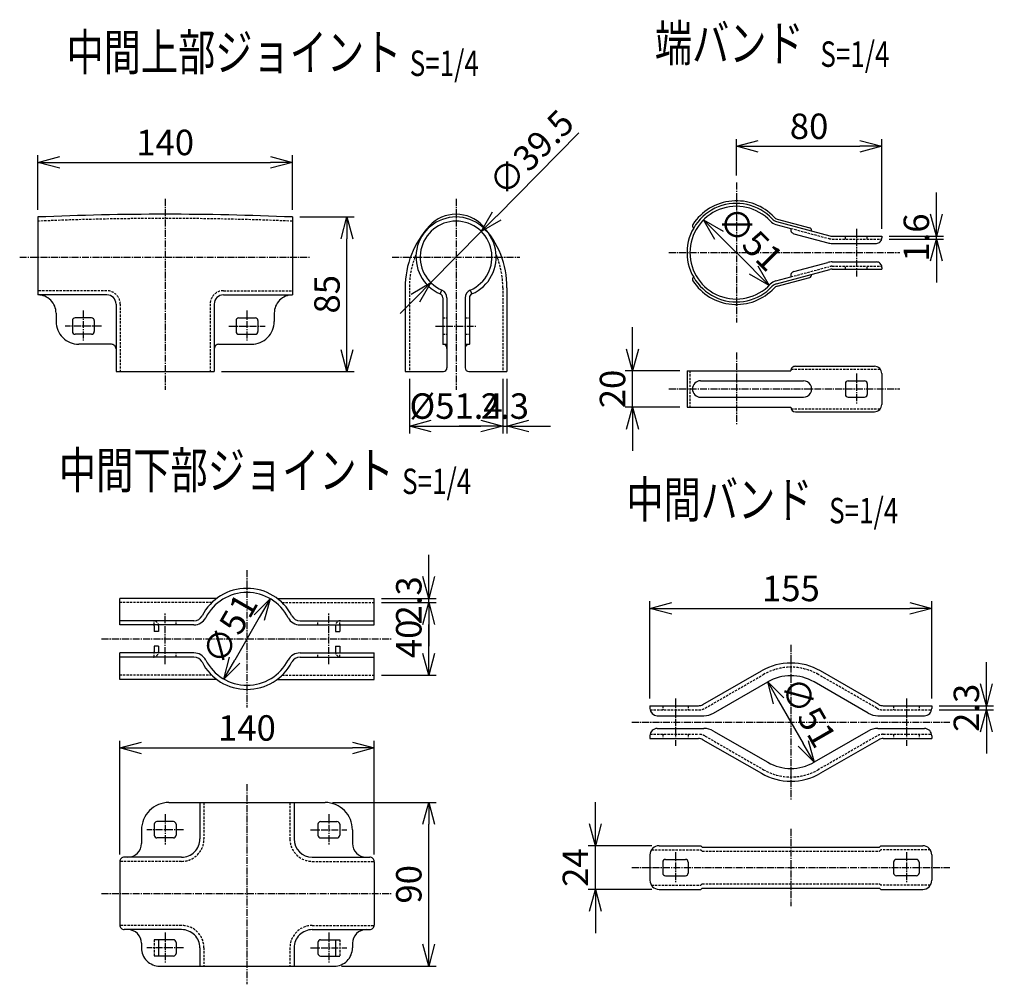
# Model space of a CAD drawing. Units: millimetres. Extents: x 43 to 5318, y 427 to 5415.
# Drawn here: x 1514 to 2056, y 489 to 1020 of the extents above; entities that cross this region are included whole.
import ezdxf
from ezdxf.enums import TextEntityAlignment as Align

# ---------------------------------------------------------------- set-up
doc = ezdxf.new("R2010")
doc.units = ezdxf.units.MM
doc.header["$LTSCALE"] = 0.2
doc.linetypes.add('CENTER2', pattern=[28.575, 19.05, -3.175, 3.175, -3.175])
doc.linetypes.add('DASHED2', pattern=[9.525, 6.35, -3.175])
for name, color, linetype in [('CENTER', 6, 'CENTER2'), ('DASH', 30, 'DASHED2'), ('M', 82, 'Continuous'), ('TEXT', 150, 'Continuous')]:
    doc.layers.add(name, color=color, linetype=linetype)
doc.styles.add('NCE', font='romans.shx', dxfattribs={"width": 0.8, "bigfont": 'extfont.shx'})
doc.styles.get("Standard").update_dxf_attribs({"font": 'romans.shx', "width": 0.8, "bigfont": 'extfont.shx'})
doc.dimstyles.new('NCE_new_4', dxfattribs={"dimscale": 4, "dimtxt": 3.5, "dimasz": 3, "dimexe": 1, "dimexo": 1, "dimgap": 1, "dimtad": 1, "dimdsep": 46, "dimtxsty": 'NCE', "dimblk": 'OPEN30', "dimcen": 0, "dimclrd": 7, "dimclre": 7, "dimclrt": 256, "dimaunit": 1, "dimadec": 1, "dimazin": 0, "dimtfac": 1, "dimtix": 1, "dimtmove": 2, "dimatfit": 2, "dimldrblk": 'OPEN30', "dimfxl": 0, "dimtolj": 1, "dimtzin": 0, "dimarcsym": 0})

# ---------------------------------------------------------------- blocks, each defined once
blk = doc.blocks.new('_OPEN30')
at = {"color": 0, "linetype": 'ByBlock'}
for p, q in [((-1, 0.268), (0, 0)), ((0, 0), (-1, -0.268)), ((0, 0), (-1, 0))]:
    blk.add_line(p, q, dxfattribs=at)
blk = doc.blocks.new('*D7')
at = {"layer": 'TEXT', "color": 7, "lineweight": -2}
for p, q in [((1780.05, 822.09), (1780.05, 792.09)), ((1782.35, 822.09), (1782.35, 792.09)), ((1768.05, 796.09), (1756.05, 796.09)), ((1780.05, 796.09), (1782.35, 796.09)), ((1794.35, 796.09), (1806.35, 796.09))]:
    blk.add_line(p, q, dxfattribs=at)
at = {"layer": 'TEXT', "color": 7, "lineweight": -2, "xscale": 12, "yscale": 12, "zscale": 12}
blk.add_blockref('_OPEN30', (1780.05, 796.09), dxfattribs=at)
at = {"layer": 'TEXT', "color": 7, "lineweight": -2, "xscale": 12, "yscale": 12, "zscale": 12, "rotation": 180}
blk.add_blockref('_OPEN30', (1782.35, 796.09), dxfattribs=at)
at = {"layer": 'TEXT', "insert": (1781.2, 807.09), "char_height": 14, "attachment_point": 5, "style": 'NCE'}
blk.add_mtext('\\A1;    2.3', dxfattribs=at)
blk = doc.blocks.new('*D8')
at = {"layer": 'TEXT', "color": 7, "lineweight": -2}
for p, q in [((1728.65, 822.09), (1728.65, 792.09)), ((1780.05, 822.09), (1780.05, 792.09)), ((1740.65, 796.09), (1768.05, 796.09))]:
    blk.add_line(p, q, dxfattribs=at)
at = {"layer": 'TEXT', "color": 7, "lineweight": -2, "xscale": 12, "yscale": 12, "zscale": 12, "rotation": 180}
blk.add_blockref('_OPEN30', (1728.65, 796.09), dxfattribs=at)
at = {"layer": 'TEXT', "color": 7, "lineweight": -2, "xscale": 12, "yscale": 12, "zscale": 12}
blk.add_blockref('_OPEN30', (1780.05, 796.09), dxfattribs=at)
at = {"layer": 'TEXT', "insert": (1754.35, 807.09), "char_height": 14, "attachment_point": 5, "style": 'NCE'}
blk.add_mtext('\\A1;%%C51.4', dxfattribs=at)
blk = doc.blocks.new('*D9')
at = {"layer": 'TEXT', "color": 7, "lineweight": -2}
for p, q in [((1668.35, 911.09), (1698.35, 911.09)), ((1694.35, 838.09), (1694.35, 899.09)), ((1625.39, 826.09), (1698.35, 826.09))]:
    blk.add_line(p, q, dxfattribs=at)
at = {"layer": 'TEXT', "color": 7, "lineweight": -2, "xscale": 12, "yscale": 12, "zscale": 12}
for p, rotation in [((1694.35, 911.09), 90), ((1694.35, 826.09), 270)]:
    blk.add_blockref('_OPEN30', p, dxfattribs=dict(at, rotation=rotation))
at = {"layer": 'TEXT', "insert": (1683.35, 868.59), "char_height": 14, "attachment_point": 5, "rotation": 90, "style": 'NCE'}
blk.add_mtext('\\A1;85', dxfattribs=at)
blk = doc.blocks.new('*D10')
at = {"layer": 'TEXT', "color": 7, "lineweight": -2}
for p, q in [((1821.87, 957.31), (1776.68, 911.61)), ((1740.47, 875), (1768.24, 903.08)), ((1732.03, 866.46), (1723.59, 857.93))]:
    blk.add_line(p, q, dxfattribs=at)
at = {"layer": 'TEXT', "color": 7, "lineweight": -2, "xscale": 12, "yscale": 12, "zscale": 12}
for p, rotation in [((1768.24, 903.08), 225.3174550742537), ((1740.47, 875), 45.31745507425371)]:
    blk.add_blockref('_OPEN30', p, dxfattribs=dict(at, rotation=rotation))
at = {"layer": 'TEXT', "insert": (1795.67, 946.46), "char_height": 14, "attachment_point": 5, "rotation": 45.3175, "style": 'NCE'}
blk.add_mtext('\\A1;∅39.5', dxfattribs=at)
blk = doc.blocks.new('*D11')
at = {"layer": 'TEXT', "color": 7, "lineweight": -2}
for p, q in [((1569.35, 560.47), (1569.35, 623.04)), ((1709.35, 560.47), (1709.35, 623.04)), ((1581.35, 619.04), (1697.35, 619.04))]:
    blk.add_line(p, q, dxfattribs=at)
at = {"layer": 'TEXT', "color": 7, "lineweight": -2, "xscale": 12, "yscale": 12, "zscale": 12, "rotation": 180}
blk.add_blockref('_OPEN30', (1569.35, 619.04), dxfattribs=at)
at = {"layer": 'TEXT', "color": 7, "lineweight": -2, "xscale": 12, "yscale": 12, "zscale": 12}
blk.add_blockref('_OPEN30', (1709.35, 619.04), dxfattribs=at)
at = {"layer": 'TEXT', "insert": (1639.35, 630.04), "char_height": 14, "attachment_point": 5, "style": 'NCE'}
blk.add_mtext('\\A1;140', dxfattribs=at)
blk = doc.blocks.new('*D12')
at = {"layer": 'TEXT', "color": 7, "lineweight": -2}
for p, q in [((1686.35, 589.04), (1743.35, 589.04)), ((1739.35, 511.04), (1739.35, 577.04)), ((1691.35, 499.04), (1743.35, 499.04))]:
    blk.add_line(p, q, dxfattribs=at)
at = {"layer": 'TEXT', "color": 7, "lineweight": -2, "xscale": 12, "yscale": 12, "zscale": 12}
for p, rotation in [((1739.35, 589.04), 90), ((1739.35, 499.04), 270)]:
    blk.add_blockref('_OPEN30', p, dxfattribs=dict(at, rotation=rotation))
at = {"layer": 'TEXT', "insert": (1728.35, 544.04), "char_height": 14, "attachment_point": 5, "rotation": 90, "style": 'NCE'}
blk.add_mtext('\\A1;90', dxfattribs=at)
blk = doc.blocks.new('*D14')
at = {"layer": 'TEXT', "color": 7, "lineweight": -2}
for p, q in [((1524.35, 915.09), (1524.35, 945.09)), ((1664.35, 915.09), (1664.35, 945.09)), ((1536.35, 941.09), (1652.35, 941.09))]:
    blk.add_line(p, q, dxfattribs=at)
at = {"layer": 'TEXT', "color": 7, "lineweight": -2, "xscale": 12, "yscale": 12, "zscale": 12, "rotation": 180}
blk.add_blockref('_OPEN30', (1524.35, 941.09), dxfattribs=at)
at = {"layer": 'TEXT', "color": 7, "lineweight": -2, "xscale": 12, "yscale": 12, "zscale": 12}
blk.add_blockref('_OPEN30', (1664.35, 941.09), dxfattribs=at)
at = {"layer": 'TEXT', "insert": (1594.35, 952.09), "char_height": 14, "attachment_point": 5, "style": 'NCE'}
blk.add_mtext('\\A1;140', dxfattribs=at)
blk = doc.blocks.new('*D18')
at = {"layer": 'TEXT', "color": 7, "lineweight": -2}
for p, q in [((1713.35, 699.04), (1743.35, 699.04)), ((1739.35, 671.04), (1739.35, 687.04)), ((1713.35, 659.04), (1743.35, 659.04))]:
    blk.add_line(p, q, dxfattribs=at)
at = {"layer": 'TEXT', "color": 7, "lineweight": -2, "xscale": 12, "yscale": 12, "zscale": 12}
for p, rotation in [((1739.35, 699.04), 90), ((1739.35, 659.04), 270)]:
    blk.add_blockref('_OPEN30', p, dxfattribs=dict(at, rotation=rotation))
at = {"layer": 'TEXT', "insert": (1728.35, 679.04), "char_height": 14, "attachment_point": 5, "rotation": 90, "style": 'NCE'}
blk.add_mtext('\\A1;40', dxfattribs=at)
blk = doc.blocks.new('*D19')
at = {"layer": 'TEXT', "color": 7, "lineweight": -2}
for p, q in [((1739.35, 713.34), (1739.35, 725.34)), ((1713.35, 701.34), (1743.35, 701.34)), ((1713.35, 699.04), (1743.35, 699.04)), ((1739.35, 699.04), (1739.35, 701.34)), ((1739.35, 687.04), (1739.35, 675.04))]:
    blk.add_line(p, q, dxfattribs=at)
at = {"layer": 'TEXT', "color": 7, "lineweight": -2, "xscale": 12, "yscale": 12, "zscale": 12}
for p, rotation in [((1739.35, 701.34), 270), ((1739.35, 699.04), 90)]:
    blk.add_blockref('_OPEN30', p, dxfattribs=dict(at, rotation=rotation))
at = {"layer": 'TEXT', "insert": (1728.35, 700.19), "char_height": 14, "attachment_point": 5, "rotation": 90, "style": 'NCE'}
blk.add_mtext('\\A1;    2.3', dxfattribs=at)
blk = doc.blocks.new('*D20')
at = {"layer": 'TEXT', "color": 7, "lineweight": -2}
blk.add_line((1646.1, 690.73), (1632.6, 667.35), dxfattribs=at)
at = {"layer": 'TEXT', "color": 7, "lineweight": -2, "xscale": 12, "yscale": 12, "zscale": 12}
for p, rotation in [((1652.1, 701.12), 60.00000099440474), ((1626.6, 656.96), 240.0000009944047)]:
    blk.add_blockref('_OPEN30', p, dxfattribs=dict(at, rotation=rotation))
at = {"layer": 'TEXT', "insert": (1629.83, 684.54), "char_height": 14, "attachment_point": 5, "rotation": 60, "style": 'NCE'}
blk.add_mtext('\\A1;∅51', dxfattribs=at)
blk = doc.blocks.new('*D21')
at = {"layer": 'TEXT', "color": 7, "lineweight": -2}
for p, q in [((1860.99, 646.26), (1860.99, 699.76)), ((2015.99, 646.26), (2015.99, 699.76)), ((1872.99, 695.76), (2003.99, 695.76))]:
    blk.add_line(p, q, dxfattribs=at)
at = {"layer": 'TEXT', "color": 7, "lineweight": -2, "xscale": 12, "yscale": 12, "zscale": 12, "rotation": 180}
blk.add_blockref('_OPEN30', (1860.99, 695.76), dxfattribs=at)
at = {"layer": 'TEXT', "color": 7, "lineweight": -2, "xscale": 12, "yscale": 12, "zscale": 12}
blk.add_blockref('_OPEN30', (2015.99, 695.76), dxfattribs=at)
at = {"layer": 'TEXT', "insert": (1938.49, 706.76), "char_height": 14, "attachment_point": 5, "style": 'NCE'}
blk.add_mtext('\\A1;155', dxfattribs=at)
blk = doc.blocks.new('*D22')
at = {"layer": 'TEXT', "color": 7, "lineweight": -2}
for p, q in [((1908.49, 933.98), (1908.49, 953.98)), ((1988.49, 904.58), (1988.49, 953.98)), ((1920.49, 949.98), (1976.49, 949.98))]:
    blk.add_line(p, q, dxfattribs=at)
at = {"layer": 'TEXT', "color": 7, "lineweight": -2, "xscale": 12, "yscale": 12, "zscale": 12, "rotation": 180}
blk.add_blockref('_OPEN30', (1908.49, 949.98), dxfattribs=at)
at = {"layer": 'TEXT', "color": 7, "lineweight": -2, "xscale": 12, "yscale": 12, "zscale": 12}
blk.add_blockref('_OPEN30', (1988.49, 949.98), dxfattribs=at)
at = {"layer": 'TEXT', "insert": (1948.49, 960.98), "char_height": 14, "attachment_point": 5, "style": 'NCE'}
blk.add_mtext('\\A1;80', dxfattribs=at)
blk = doc.blocks.new('*D23')
at = {"layer": 'TEXT', "color": 7, "lineweight": -2}
for p, q in [((2018.49, 912.58), (2018.49, 924.58)), ((1992.49, 900.58), (2022.49, 900.58)), ((1992.49, 898.98), (2022.49, 898.98)), ((2018.49, 898.98), (2018.49, 900.58)), ((2018.49, 886.98), (2018.49, 874.98))]:
    blk.add_line(p, q, dxfattribs=at)
at = {"layer": 'TEXT', "color": 7, "lineweight": -2, "xscale": 12, "yscale": 12, "zscale": 12}
for p, rotation in [((2018.49, 900.58), 270), ((2018.49, 898.98), 90)]:
    blk.add_blockref('_OPEN30', p, dxfattribs=dict(at, rotation=rotation))
at = {"layer": 'TEXT', "insert": (2007.49, 899.78), "char_height": 14, "attachment_point": 5, "rotation": 90, "style": 'NCE'}
blk.add_mtext('\\A1;    1.6', dxfattribs=at)
blk = doc.blocks.new('*D24')
at = {"layer": 'TEXT', "color": 7, "lineweight": -2}
blk.add_line((1918.04, 881.94), (1898.95, 901.03), dxfattribs=at)
at = {"layer": 'TEXT', "color": 7, "lineweight": -2, "xscale": 12, "yscale": 12, "zscale": 12}
for p, rotation in [((1890.46, 909.52), 135.0000484860989), ((1926.52, 873.45), 315.0000484860989)]:
    blk.add_blockref('_OPEN30', p, dxfattribs=dict(at, rotation=rotation))
at = {"layer": 'TEXT', "insert": (1916.27, 899.26), "char_height": 14, "attachment_point": 5, "rotation": 315, "style": 'NCE'}
blk.add_mtext('\\A1;∅51', dxfattribs=at)
blk = doc.blocks.new('*D25')
at = {"layer": 'TEXT', "color": 7, "lineweight": -2}
for p, q in [((1851.39, 838.48), (1851.39, 850.48)), ((1877.39, 826.48), (1847.39, 826.48)), ((1851.39, 806.48), (1851.39, 826.48)), ((1877.39, 806.48), (1847.39, 806.48)), ((1851.39, 794.48), (1851.39, 782.48))]:
    blk.add_line(p, q, dxfattribs=at)
at = {"layer": 'TEXT', "color": 7, "lineweight": -2, "xscale": 12, "yscale": 12, "zscale": 12}
for p, rotation in [((1851.39, 826.48), 270), ((1851.39, 806.48), 90)]:
    blk.add_blockref('_OPEN30', p, dxfattribs=dict(at, rotation=rotation))
at = {"layer": 'TEXT', "insert": (1840.39, 816.48), "char_height": 14, "attachment_point": 5, "rotation": 90, "style": 'NCE'}
blk.add_mtext('\\A1;20', dxfattribs=at)
blk = doc.blocks.new('*D26')
at = {"layer": 'TEXT', "color": 7, "lineweight": -2}
for p, q in [((1830.99, 577.26), (1830.99, 589.26)), ((1861.99, 565.26), (1826.99, 565.26)), ((1830.99, 541.26), (1830.99, 565.26)), ((1861.99, 541.26), (1826.99, 541.26)), ((1830.99, 529.26), (1830.99, 517.26))]:
    blk.add_line(p, q, dxfattribs=at)
at = {"layer": 'TEXT', "color": 7, "lineweight": -2, "xscale": 12, "yscale": 12, "zscale": 12}
for p, rotation in [((1830.99, 565.26), 270), ((1830.99, 541.26), 90)]:
    blk.add_blockref('_OPEN30', p, dxfattribs=dict(at, rotation=rotation))
at = {"layer": 'TEXT', "insert": (1819.99, 553.26), "char_height": 14, "attachment_point": 5, "rotation": 90, "style": 'NCE'}
blk.add_mtext('\\A1;24', dxfattribs=at)
blk = doc.blocks.new('*D27')
at = {"layer": 'TEXT', "color": 7, "lineweight": -2}
for p, q in [((2045.99, 654.26), (2045.99, 666.26)), ((2019.99, 642.26), (2049.99, 642.26)), ((2019.99, 639.96), (2049.99, 639.96)), ((2045.99, 639.96), (2045.99, 642.26)), ((2045.99, 627.96), (2045.99, 615.96))]:
    blk.add_line(p, q, dxfattribs=at)
at = {"layer": 'TEXT', "color": 7, "lineweight": -2, "xscale": 12, "yscale": 12, "zscale": 12}
for p, rotation in [((2045.99, 642.26), 270), ((2045.99, 639.96), 90)]:
    blk.add_blockref('_OPEN30', p, dxfattribs=dict(at, rotation=rotation))
at = {"layer": 'TEXT', "insert": (2034.99, 641.11), "char_height": 14, "attachment_point": 5, "rotation": 90, "style": 'NCE'}
blk.add_mtext('\\A1;    2.3', dxfattribs=at)
blk = doc.blocks.new('*D28')
at = {"layer": 'TEXT', "color": 7, "lineweight": -2}
blk.add_line((1931.74, 644.95), (1945.24, 621.57), dxfattribs=at)
at = {"layer": 'TEXT', "color": 7, "lineweight": -2, "xscale": 12, "yscale": 12, "zscale": 12}
for p, rotation in [((1925.74, 655.35), 119.9999990055952), ((1951.24, 611.18), 299.9999990055952)]:
    blk.add_blockref('_OPEN30', p, dxfattribs=dict(at, rotation=rotation))
at = {"layer": 'TEXT', "insert": (1948.02, 638.76), "char_height": 14, "attachment_point": 5, "rotation": 300, "style": 'NCE'}
blk.add_mtext('\\A1;∅51', dxfattribs=at)
blk = doc.blocks.new('Title & Scale')
at = {"layer": 'TEXT', "width": 0.75}
blk.add_attdef('図面名', text='', height=5, dxfattribs=at).set_placement((0, 0), align=Align.BOTTOM_RIGHT)
blk.add_attdef('縮尺', text='', height=3.5, dxfattribs=at).set_placement((0, -0.3), align=Align.BOTTOM_LEFT)

msp = doc.modelspace()

# ---------------------------------------------------------------- linework, layer by layer
at = {"layer": 'CENTER'}
for p, q in [((1908.49172403, 929.98495899), (1908.49172403, 852.98495899)), ((1594.35486401, 921.08939085), (1594.35486401, 816.08939085)), ((1754.35492505, 921.08939085), (1754.35492505, 816.08939085)), ((1974.49172403, 904.5849651), (1974.49172403, 878.38495289)), ((1514.35486401, 889.03937254), (1674.35492505, 889.03937254)), ((1719.27826489, 889.03937254), (1789.43152417, 889.03937254)), ((1871.39168741, 891.48495899), (1998.49172403, 891.48495899)), ((1549.35486401, 859.58939085), (1549.35486401, 842.58939085)), ((1639.35492505, 859.58939085), (1639.35492505, 842.58939085)), ((1559.35486401, 851.08939085), (1539.35486401, 851.08939085)), ((1629.35492505, 851.08939085), (1649.35492505, 851.08939085)), ((1743.05493725, 851.08939085), (1765.65491284, 851.08939085)), ((1908.49172403, 836.48495899), (1908.49172403, 796.48495899)), ((1974.49172403, 824.98495899), (1974.49172403, 807.98495899)), ((1871.39168741, 816.48495899), (1998.49172403, 816.48495899)), ((1639.35492505, 716.83939085), (1639.35492505, 641.23938475)), ((1594.35486401, 665.0393878), (1594.35486401, 693.0393878)), ((1684.35492505, 665.0393878), (1684.35492505, 693.0393878)), ((1559.35486401, 679.0393878), (1719.35492505, 679.0393878)), ((1938.49172403, 675.76299865), (1938.49172403, 590.76299865)), ((1874.99172403, 646.26299865), (1874.99172403, 620.26299865)), ((2001.99172403, 646.26299865), (2001.99172403, 620.26299865)), ((1850.99172403, 633.26299865), (2025.99172403, 633.26299865)), ((1639.35492505, 599.0393878), (1639.35492505, 489.03938398)), ((1594.35486401, 582.5393878), (1594.35486401, 565.53938017)), ((1684.35492505, 582.5393878), (1684.35492505, 565.53938017)), ((1604.35486401, 574.0393878), (1584.35486401, 574.0393878)), ((1674.35492505, 574.0393878), (1694.35492505, 574.0393878)), ((1938.49172403, 574.51296814), (1938.49172403, 532.01296814)), ((1874.99172403, 561.76296814), (1874.99172403, 544.76296814)), ((2001.99172403, 561.76296814), (2001.99172403, 544.76296814)), ((1850.99172403, 553.26296814), (2025.99172403, 553.26296814)), ((1559.35486401, 539.03938017), (1719.35492505, 539.03938017)), ((1594.35486401, 517.53938017), (1594.35486401, 500.53938398)), ((1684.35492505, 517.53938017), (1684.35492505, 500.53938398)), ((1604.35486401, 509.03938017), (1584.35486401, 509.03938017)), ((1674.35492505, 509.03938017), (1694.35492505, 509.03938017))]:
    msp.add_line(p, q, dxfattribs=at)
at = {"layer": 'DASH'}
for p, q in [((1938.49172403, 904.82339894), (1959.44173623, 899.20984303)), ((1961.14992715, 898.98495899), (1988.43105508, 898.98495899)), ((1968.49172403, 898.98495899), (1968.49172403, 900.5849651)), ((1980.49172403, 898.98495899), (1980.49172403, 900.5849651)), ((1938.49172403, 878.14651905), (1959.44173623, 883.76007496)), ((1961.14992715, 883.98495899), (1988.43105508, 883.98495899)), ((1968.49172403, 882.38495289), (1968.49172403, 883.98495899)), ((1980.49172403, 882.38495289), (1980.49172403, 883.98495899)), ((1728.65491284, 872.1933032), (1728.65491284, 826.08939085)), ((1780.05493725, 872.1933032), (1780.05493725, 826.08939085)), ((1562.3232478, 870.53284178), (1524.35486401, 870.53284178)), ((1626.38654126, 870.53284178), (1664.35492505, 870.53284178)), ((1569.62329663, 863.23282347), (1569.62329663, 826.08939085)), ((1619.08655346, 863.23282347), (1619.08655346, 826.08939085)), ((1747.05493725, 855.58939085), (1749.35492505, 855.58939085)), ((1759.35492505, 855.58939085), (1761.65491284, 855.58939085)), ((1747.05493725, 846.58939085), (1749.35492505, 846.58939085)), ((1759.35492505, 846.58939085), (1761.65491284, 846.58939085)), ((1882.99172403, 826.48495899), (1882.99172403, 806.48495899)), ((1938.65932657, 827.38495289), (1987.6916752, 827.38495289)), ((1938.65932657, 805.5849651), (1987.6916752, 805.5849651)), ((1620.04584301, 699.03937254), (1569.35486401, 699.03937254)), ((1658.66400708, 699.03937254), (1709.35492505, 699.03937254)), ((1588.35486401, 686.73938475), (1588.35486401, 689.0393878)), ((1600.35486401, 686.73938475), (1600.35486401, 689.0393878)), ((1678.35492505, 686.73938475), (1678.35492505, 689.0393878)), ((1690.35492505, 686.73938475), (1690.35492505, 689.0393878)), ((1588.35486401, 669.0393878), (1588.35486401, 671.33939085)), ((1600.35486401, 669.0393878), (1600.35486401, 671.33939085)), ((1678.35492505, 669.0393878), (1678.35492505, 671.33939085)), ((1690.35492505, 669.0393878), (1690.35492505, 671.33939085)), ((1620.04584301, 659.0393878), (1569.35486401, 659.0393878)), ((1658.66400708, 659.0393878), (1709.35492505, 659.0393878)), ((1891.2977543, 640.93681152), (1923.42183877, 659.4343396)), ((1985.68563272, 640.93681152), (1953.56154825, 659.4343396)), ((1861.07253457, 639.9629956), (1887.6550541, 639.9629956)), ((1867.99172403, 642.26299865), (1867.99172403, 639.9629956)), ((1881.99172403, 642.26299865), (1881.99172403, 639.9629956)), ((1989.32833291, 639.9629956), (2015.91085244, 639.9629956)), ((1994.99172403, 642.26299865), (1994.99172403, 639.9629956)), ((2008.99172403, 642.26299865), (2008.99172403, 639.9629956)), ((1861.07253457, 626.5630017), (1887.6550541, 626.5630017)), ((1867.99172403, 626.5630017), (1867.99172403, 624.26299865)), ((1881.99172403, 626.5630017), (1881.99172403, 624.26299865)), ((1891.2977543, 625.58918579), (1923.42183877, 607.09164245)), ((1985.68563272, 625.58918579), (1953.56154825, 607.09164245)), ((1989.32833291, 626.5630017), (2015.91085244, 626.5630017)), ((1994.99172403, 626.5630017), (1994.99172403, 624.26299865)), ((2008.99172403, 626.5630017), (2008.99172403, 624.26299865)), ((1615.71570385, 589.0393878), (1615.71570385, 568.9715167)), ((1662.9940852, 589.0393878), (1662.9940852, 568.9715167)), ((1861.78335, 562.96296508), (1888.99172403, 562.96296508)), ((1888.99172403, 562.96296508), (1889.74172403, 562.21296508)), ((1889.74172403, 562.21296508), (1987.24172403, 562.21296508)), ((1987.99172403, 562.96296508), (1987.24172403, 562.21296508)), ((2015.20003701, 562.96296508), (1987.99172403, 562.96296508)), ((1603.4157771, 556.67152128), (1569.36292065, 556.67152128)), ((1675.29407299, 556.67152128), (1709.34692944, 556.67152128)), ((1861.78335, 543.56297119), (1888.99172403, 543.56297119)), ((1888.99172403, 543.56297119), (1889.74172403, 544.31297119)), ((1889.74172403, 544.31297119), (1987.24172403, 544.31297119)), ((1987.99172403, 543.56297119), (1987.24172403, 544.31297119)), ((2015.20003701, 543.56297119), (1987.99172403, 543.56297119)), ((1603.4157771, 521.40724669), (1569.36292065, 521.40724669)), ((1675.29407299, 521.40724669), (1709.34692944, 521.40724669)), ((1588.35486401, 513.53938017), (1588.35486401, 504.53938017)), ((1615.71570385, 509.10725126), (1615.71570385, 499.03938398)), ((1662.9940852, 509.10725126), (1662.9940852, 499.03938398)), ((1690.35492505, 513.53938017), (1690.35492505, 504.53938017))]:
    msp.add_line(p, q, dxfattribs=at)
for centre, radius, start, end in [((1594.35486401, -721.49392214), 1631.7833252, 87.54138029008, 92.45861788868), ((1961.14992715, 905.5849651), 6.5999999, 255.0000004932, 269.9999974955), ((1776.35492505, 872.1933032), 47.70000076, 157.2608436015, 180.000005009), ((1732.35492505, 872.1933032), 47.70000076, 0, 22.7391614075), ((1961.14992715, 877.38495289), 6.5999999, 90.0000025045, 104.9999995068), ((1562.3232478, 863.23282347), 7.30000019, 0, 90.0000025045), ((1626.38654126, 863.23282347), 7.30000019, 90.0000025045, 180.000005009), ((1587.85486401, 686.23938475), 2.79999995, 0, 90.0000025045), ((1690.85492505, 686.23938475), 2.79999995, 90.0000025045, 180.000005009), ((1587.85486401, 671.83939085), 2.79999995, 269.9999974955, 0), ((1690.85492505, 671.83939085), 2.79999995, 180.000005009, 270.0000006832), ((1938.49172403, 633.26299865), 30.20000076, 60.066015448, 119.9339827308), ((1887.6550541, 647.26299865), 7.30000019, 269.9999974955, 299.933984552), ((1989.32833291, 647.26299865), 7.30000019, 240.0660172692, 269.9999974955), ((1887.6550541, 619.26299865), 7.30000019, 60.066015448, 90.0000025045), ((1989.32833291, 619.26299865), 7.30000019, 90.0000025045, 119.9339827308), ((1938.49172403, 633.26299865), 30.20000076, 240.0660172692, 299.933984552), ((1603.4157771, 568.9715167), 12.30000019, 269.9999974955, 0), ((1675.29407299, 568.9715167), 12.30000019, 180.000005009, 270.0000006832), ((1603.4157771, 509.10725126), 12.30000019, 0, 90.0000025045), ((1675.29407299, 509.10725126), 12.30000019, 90.0000025045, 180.000005009)]:
    msp.add_arc(centre, radius, start, end, dxfattribs=at)
at = {"layer": 'M'}
for p, q in [((1524.35486401, 911.08939085), (1524.35486401, 868.23282347)), ((1664.35492505, 911.08939085), (1664.35492505, 868.23282347)), ((1931.00264932, 909.93591725), (1948.85402871, 905.15265309)), ((1930.2262211, 907.03812061), (1938.49172403, 904.82339894)), ((1930.6402836, 908.58362232), (1959.85585977, 900.75531422)), ((1940.18874551, 901.88400685), (1958.82058145, 896.89163624)), ((1961.14992715, 900.5849651), (1988.49172403, 900.5849651)), ((1988.49172403, 900.5849651), (1988.49172403, 899.5849651)), ((1961.14992715, 896.5849651), (1985.49172403, 896.5849651)), ((1940.18874551, 881.08591114), (1958.82058145, 886.07828175)), ((1961.14992715, 886.38495289), (1985.49172403, 886.38495289)), ((1988.49172403, 883.38495289), (1988.49172403, 882.38495289)), ((1930.2262211, 875.93176686), (1938.49172403, 878.14651905)), ((1930.6402836, 874.38629566), (1959.85585977, 882.21457325)), ((1931.00264932, 873.03400074), (1948.85402871, 877.8172649)), ((1961.14992715, 882.38495289), (1988.49172403, 882.38495289)), ((1726.35492505, 872.1933032), (1726.35492505, 826.08939085)), ((1782.35492505, 872.1933032), (1782.35492505, 826.08939085)), ((1562.3232478, 868.23282347), (1524.35486401, 868.23282347)), ((1626.38654126, 868.23282347), (1664.35492505, 868.23282347)), ((1745.66168774, 868.77536497), (1746.56848706, 870.88907347)), ((1747.05493725, 866.66165648), (1747.05493725, 841.08939085)), ((1749.35492505, 866.66165648), (1749.35492505, 828.08939085)), ((1759.35492505, 866.66165648), (1759.35492505, 828.08939085)), ((1761.65491284, 866.66165648), (1761.65491284, 841.08939085)), ((1762.14136303, 870.88907347), (1763.04816235, 868.77536497)), ((1567.3232478, 863.23282347), (1567.3232478, 826.08939085)), ((1621.38654126, 863.23282347), (1621.38654126, 826.08939085)), ((1534.35486401, 858.23282347), (1534.35486401, 853.58939085)), ((1654.35492505, 858.23282347), (1654.35492505, 853.58939085)), ((1543.35486401, 854.08939085), (1543.35486401, 848.08939085)), ((1553.85486401, 855.58939085), (1544.85486401, 855.58939085)), ((1555.35486401, 854.08939085), (1555.35486401, 848.08939085)), ((1633.35492505, 854.08939085), (1633.35492505, 848.08939085)), ((1634.85492505, 855.58939085), (1643.85492505, 855.58939085)), ((1645.35492505, 854.08939085), (1645.35492505, 848.08939085)), ((1553.85486401, 846.58939085), (1544.85486401, 846.58939085)), ((1634.85492505, 846.58939085), (1643.85492505, 846.58939085)), ((1564.8232478, 841.08939085), (1546.85486401, 841.08939085)), ((1623.88654126, 841.08939085), (1641.85492505, 841.08939085)), ((1747.05493725, 841.08939085), (1749.35492505, 841.08939085)), ((1759.35492505, 841.08939085), (1761.65491284, 841.08939085)), ((1940.99172403, 828.98495899), (1984.49172403, 828.98495899)), ((1567.3232478, 826.08939085), (1621.38654126, 826.08939085)), ((1726.35492505, 826.08939085), (1747.35492505, 826.08939085)), ((1761.35492505, 826.08939085), (1782.35492505, 826.08939085)), ((1881.39168741, 826.48495899), (1938.49172403, 826.48495899)), ((1881.39168741, 826.48495899), (1881.39168741, 806.48495899)), ((1988.49172403, 824.98495899), (1988.49172403, 807.98495899)), ((1888.85372354, 820.98495899), (1945.39168741, 820.98495899)), ((1968.49172403, 819.48495899), (1968.49172403, 813.48495899)), ((1969.99172403, 820.98495899), (1978.99172403, 820.98495899)), ((1980.49172403, 819.48495899), (1980.49172403, 813.48495899)), ((1888.85372354, 811.98495899), (1945.39168741, 811.98495899)), ((1969.99172403, 811.98495899), (1978.99172403, 811.98495899)), ((1881.39168741, 806.48495899), (1938.49172403, 806.48495899)), ((1940.99172403, 803.98495899), (1984.49172403, 803.98495899)), ((1622.7551936, 701.33939085), (1569.35486401, 701.33939085)), ((1569.35486401, 686.73938475), (1569.35486401, 701.33939085)), ((1655.95459546, 701.33939085), (1709.35492505, 701.33939085)), ((1709.35492505, 686.73938475), (1709.35492505, 701.33939085)), ((1610.18579663, 689.0393878), (1569.35486401, 689.0393878)), ((1668.52405346, 689.0393878), (1709.35492505, 689.0393878)), ((1610.18579663, 686.73938475), (1569.35486401, 686.73938475)), ((1588.35486401, 686.23938475), (1588.35486401, 683.0393878)), ((1590.65491284, 683.0393878), (1588.35486401, 683.0393878)), ((1590.65491284, 686.23938475), (1590.65491284, 683.0393878)), ((1668.52405346, 686.73938475), (1709.35492505, 686.73938475)), ((1688.05493725, 686.23938475), (1688.05493725, 683.0393878)), ((1688.05493725, 683.0393878), (1690.35492505, 683.0393878)), ((1690.35492505, 686.23938475), (1690.35492505, 683.0393878)), ((1588.35486401, 675.0393878), (1588.35486401, 671.83939085)), ((1590.65491284, 675.0393878), (1588.35486401, 675.0393878)), ((1590.65491284, 675.0393878), (1590.65491284, 671.83937559)), ((1688.05493725, 675.0393878), (1690.35492505, 675.0393878)), ((1688.05493725, 675.0393878), (1688.05493725, 671.83937559)), ((1690.35492505, 675.0393878), (1690.35492505, 671.83939085)), ((1569.35486401, 656.73938475), (1569.35486401, 671.33939085)), ((1610.18579663, 671.33939085), (1569.35486401, 671.33939085)), ((1610.18579663, 669.0393878), (1569.35486401, 669.0393878)), ((1668.52405346, 671.33939085), (1709.35492505, 671.33939085)), ((1668.52405346, 669.0393878), (1709.35492505, 669.0393878)), ((1709.35492505, 656.73938475), (1709.35492505, 671.33939085)), ((1890.15004922, 642.92999084), (1922.27413369, 661.42751892)), ((1986.8333378, 642.92999084), (1954.70925332, 661.42751892)), ((1622.7551936, 656.73938475), (1569.35486401, 656.73938475)), ((1655.95459546, 656.73938475), (1709.35492505, 656.73938475)), ((1895.9005375, 638.16367919), (1925.76717569, 655.36131103)), ((1981.08284951, 638.16367919), (1951.21627237, 655.36131103)), ((1860.99172403, 642.26299865), (1887.6550541, 642.26299865)), ((1860.99172403, 642.26299865), (1860.99172403, 640.76299865)), ((1989.32833291, 642.26299865), (2015.99172403, 642.26299865)), ((2015.99172403, 642.26299865), (2015.99172403, 640.76299865)), ((1864.99172403, 636.76299865), (1890.66103555, 636.76299865)), ((1986.32235147, 636.76299865), (2011.99172403, 636.76299865)), ((1864.99172403, 629.76299865), (1890.66103555, 629.76299865)), ((1895.9005375, 628.36230285), (1925.76717569, 611.16467102)), ((1981.08284951, 628.36230285), (1951.21627237, 611.16467102)), ((1986.32235147, 629.76299865), (2011.99172403, 629.76299865)), ((1860.99172403, 625.76299865), (1860.99172403, 624.26299865)), ((1860.99172403, 624.26299865), (1887.6550541, 624.26299865)), ((1890.15004922, 623.59600647), (1922.27413369, 605.09846313)), ((1986.8333378, 623.59600647), (1954.70925332, 605.09846313)), ((1989.32833291, 624.26299865), (2015.99172403, 624.26299865)), ((2015.99172403, 625.76299865), (2015.99172403, 624.26299865)), ((1596.35486401, 589.0393878), (1682.35492505, 589.0393878)), ((1613.4157771, 589.0393878), (1613.4157771, 568.9715167)), ((1665.29407299, 589.0393878), (1665.29407299, 568.9715167)), ((1581.35486401, 574.0393878), (1581.35486401, 566.4715167)), ((1588.35486401, 577.0393878), (1588.35486401, 571.0393878)), ((1598.85486401, 578.5393878), (1589.85486401, 578.5393878)), ((1600.35486401, 577.0393878), (1600.35486401, 571.0393878)), ((1678.35492505, 577.0393878), (1678.35492505, 571.0393878)), ((1679.85492505, 578.5393878), (1688.85492505, 578.5393878)), ((1690.35492505, 577.0393878), (1690.35492505, 571.0393878)), ((1697.35492505, 574.0393878), (1697.35492505, 566.4715167)), ((1598.85486401, 569.5393878), (1589.85486401, 569.5393878)), ((1679.85492505, 569.5393878), (1688.85492505, 569.5393878)), ((1865.99172403, 565.26296814), (1888.99172403, 565.26296814)), ((1888.99172403, 565.26296814), (1889.74172403, 564.51296814)), ((1889.74172403, 564.51296814), (1987.24172403, 564.51296814)), ((1987.99172403, 565.26296814), (1987.24172403, 564.51296814)), ((1987.99172403, 565.26296814), (2010.99172403, 565.26296814)), ((1603.4157771, 558.9715167), (1571.85486401, 558.9715167)), ((1675.29407299, 558.9715167), (1706.85492505, 558.9715167)), ((1860.99172403, 560.26296814), (1860.99172403, 546.26296814)), ((1869.49172403, 557.76296814), (1880.49172403, 557.76296814)), ((2007.49172403, 557.76296814), (1996.49172403, 557.76296814)), ((2015.99172403, 560.26296814), (2015.99172403, 546.26296814)), ((1569.35486401, 556.4715167), (1569.35486401, 521.60725126)), ((1709.35492505, 556.4715167), (1709.35492505, 521.60725126)), ((1867.99172403, 556.26296814), (1867.99172403, 550.26296814)), ((1881.99172403, 556.26296814), (1881.99172403, 550.26296814)), ((1994.99172403, 556.26296814), (1994.99172403, 550.26296814)), ((2008.99172403, 556.26296814), (2008.99172403, 550.26296814)), ((1869.49172403, 548.76296814), (1880.49172403, 548.76296814)), ((2007.49172403, 548.76296814), (1996.49172403, 548.76296814)), ((1888.99172403, 541.26296814), (1889.74172403, 542.01296814)), ((1889.74172403, 542.01296814), (1987.24172403, 542.01296814)), ((1987.99172403, 541.26296814), (1987.24172403, 542.01296814)), ((1865.99172403, 541.26296814), (1888.99172403, 541.26296814)), ((1987.99172403, 541.26296814), (2010.99172403, 541.26296814)), ((1603.4157771, 519.10725126), (1571.85486401, 519.10725126)), ((1675.29407299, 519.10725126), (1706.85492505, 519.10725126)), ((1581.35486401, 511.60725126), (1581.35486401, 509.03938017)), ((1598.85486401, 513.53938017), (1588.35486401, 513.53938017)), ((1590.65491284, 513.53938017), (1590.65491284, 504.53938017)), ((1600.35486401, 512.03938017), (1600.35486401, 506.03938017)), ((1613.4157771, 509.10725126), (1613.4157771, 499.03938398)), ((1665.29407299, 509.10725126), (1665.29407299, 499.03938398)), ((1678.35492505, 512.03938017), (1678.35492505, 506.03938017)), ((1679.85492505, 513.53938017), (1690.35492505, 513.53938017)), ((1688.05493725, 513.53938017), (1688.05493725, 504.53938017)), ((1697.35492505, 511.60725126), (1697.35492505, 509.03938017)), ((1598.85486401, 504.53938017), (1588.35486401, 504.53938017)), ((1679.85492505, 504.53938017), (1690.35492505, 504.53938017)), ((1591.35486401, 499.03938398), (1687.35492505, 499.03938398))]:
    msp.add_line(p, q, dxfattribs=at)
for centre, radius, start, end in [((1908.49172403, 891.48495899), 27.10000038, 43.0882620394, 316.9117343181), ((1908.49172403, 891.48495899), 25.5, 43.0882620394, 316.9117343181), ((1908.49172403, 891.48495899), 28.5, 43.0882620394, 147.0387551689), ((1594.35486401, -721.49392214), 1634.08337402, 87.54484319599, 92.45515498278), ((1754.35492505, 889.03937254), 22.04999924, 293.2192392394, 246.7807725998), ((1754.35492505, 892.58939085), 20, 42.8334276815, 137.1665773275), ((1931.93441201, 913.41324269), 5, 223.0882570304, 255.0000004932), ((1931.93441201, 913.41324269), 3.5999999, 223.0882570304, 255.0000004932), ((1776.35492505, 872.1933032), 50, 137.1665773275, 180.000005009), ((1754.35492505, 889.03937254), 19.75, 293.2192392394, 246.7807725998), ((1732.35492505, 872.1933032), 50, 0, 42.8334276815), ((1885.75374795, 906.22928272), 1.39999998, 147.0387551689, 238.5188938175), ((1931.93441201, 913.41324269), 6.5999999, 223.0882570304, 255.0000004932), ((1940.8099003, 904.20224415), 2.4000001, 164.9999943463, 255.0000036809), ((1948.49172403, 903.80035816), 1.39999998, 344.9999995826, 74.999998672), ((1961.14992715, 905.5849651), 5, 255.0000004932, 269.9999974955), ((1985.49172403, 899.5849651), 3, 269.9999974955, 0), ((1961.14992715, 905.5849651), 9, 255.0000004932, 269.9999974955), ((1961.14992715, 877.38495289), 9, 90.0000025045, 104.9999995068), ((1985.49172403, 883.38495289), 3, 0, 90.0000025045), ((1885.75374795, 876.74060475), 1.39999998, 121.4811162004, 212.9612411886), ((1940.8099003, 878.76767384), 2.4000001, 104.9999995068, 195.0000020113), ((1948.49172403, 879.16955982), 1.39999998, 285.000001328, 15.0000004174), ((1961.14992715, 877.38495289), 5, 90.0000025045, 104.9999995068), ((1908.49172403, 891.48495899), 28.5, 212.9612448311, 316.9117379606), ((1931.93441201, 869.5566753), 6.5999999, 104.9999995068, 136.9117429696), ((1931.93441201, 869.5566753), 5, 104.9999995068, 136.9117429696), ((1931.93441201, 869.5566753), 3.5999999, 104.9999995068, 136.9117429696), ((1524.35486401, 858.23282347), 10, 0, 90.0000025045), ((1562.3232478, 863.23282347), 5, 0, 90.0000025045), ((1626.38654126, 863.23282347), 5, 90.0000025045, 180.000005009), ((1664.35492505, 858.23282347), 10, 90.0000025045, 180.000005009), ((1744.75488842, 866.66165648), 2.29999995, 0, 66.7807607606), ((1744.75488842, 866.66165648), 4.5999999, 0, 66.7807607606), ((1763.95490063, 866.66165648), 4.5999999, 113.2192374181, 180.000005009), ((1763.95490063, 866.66165648), 2.29999995, 113.2192374181, 180.000005009), ((1546.85486401, 853.58939085), 12.5, 179.999994991, 269.9999974955), ((1544.85486401, 854.08939085), 1.5, 90.0000025045, 180.000005009), ((1553.85486401, 854.08939085), 1.5, 0, 90.0000025045), ((1634.85492505, 854.08939085), 1.5, 90.0000025045, 180.000005009), ((1641.85492505, 853.58939085), 12.5, 269.9999974955, 0), ((1643.85492505, 854.08939085), 1.5, 0, 90.0000025045), ((1544.85486401, 848.08939085), 1.5, 179.999994991, 269.9999974955), ((1553.85486401, 848.08939085), 1.5, 269.9999974955, 0), ((1634.85492505, 848.08939085), 1.5, 180.000005009, 270.0000006832), ((1643.85492505, 848.08939085), 1.5, 269.9999974955, 0), ((1564.8232478, 838.58939085), 2.5, 0, 90.0000025045), ((1623.88654126, 838.58939085), 2.5, 90.0000025045, 180.000005009), ((1747.05493725, 838.78937254), 2.29999995, 0, 90.0000025045), ((1761.65491284, 838.78937254), 2.29999995, 90.0000025045, 180.000005009), ((1940.99172403, 826.48495899), 2.5, 90.0000025045, 180.000005009), ((1984.49172403, 824.98495899), 4, 0, 90.0000025045), ((1747.35492505, 828.08939085), 2, 269.9999974955, 0), ((1761.35492505, 828.08939085), 2, 180.000005009, 270.0000006832), ((1888.85372354, 816.48495899), 4.5, 90.0000025045, 270.0000006832), ((1945.39168741, 816.48495899), 4.5, 269.9999974955, 90.0000025045), ((1969.99172403, 819.48495899), 1.5, 90.0000025045, 180.000005009), ((1978.99172403, 819.48495899), 1.5, 0, 90.0000025045), ((1969.99172403, 813.48495899), 1.5, 180.000005009, 270.0000006832), ((1978.99172403, 813.48495899), 1.5, 269.9999974955, 0), ((1984.49172403, 807.98495899), 4, 269.9999974955, 0), ((1940.99172403, 806.48495899), 2.5, 180.000005009, 270.0000006832), ((1639.35492505, 679.0393878), 27.79999924, 27.2141186441, 152.7858812422), ((1639.35492505, 679.0393878), 25.5, 27.2141169365, 152.7858812422), ((1610.18579663, 694.0393878), 7.30000019, 269.9999974955, 332.7858813559), ((1610.18579663, 694.0393878), 5, 269.9999974955, 332.7858813559), ((1668.52405346, 694.0393878), 7.30000019, 207.2141187578, 269.9999974955), ((1668.52405346, 694.0393878), 5, 207.2141187578, 269.9999974955), ((1587.85486401, 686.23938475), 0.5, 0, 90.0000025045), ((1690.85492505, 686.23938475), 0.5, 90.0000025045, 180.000005009), ((1587.85486401, 671.83939085), 0.5, 269.9999974955, 0), ((1690.85492505, 671.83939085), 0.5, 180.000005009, 270.0000006832), ((1610.18579663, 664.0393878), 7.30000019, 27.2141186441, 90.0000025045), ((1610.18579663, 664.0393878), 5, 27.2141186441, 90.0000025045), ((1639.35492505, 679.0393878), 27.79999924, 207.2141187578, 332.7858813559), ((1639.35492505, 679.0393878), 25.5, 207.2141187578, 332.7858830635), ((1668.52405346, 664.0393878), 7.30000019, 90.0000025045, 152.7858812422), ((1668.52405346, 664.0393878), 5, 90.0000025045, 152.7858812422), ((1938.49172403, 633.26299865), 32.5, 60.066015448, 119.9339827308), ((1938.49172403, 633.26299865), 25.5, 60.066015448, 119.9339827308), ((1864.99172403, 640.76299865), 4, 180.000005009, 270.0000006832), ((1887.6550541, 647.26299865), 5, 269.9999974955, 299.933984552), ((1989.32833291, 647.26299865), 5, 240.0660172692, 269.9999974955), ((2011.99172403, 640.76299865), 4, 269.9999974955, 0), ((1890.66103555, 647.26299865), 10.5, 269.9999974955, 299.933984552), ((1986.32235147, 647.26299865), 10.5, 240.0660172692, 269.9999974955), ((1864.99172403, 625.76299865), 4, 90.0000025045, 180.000005009), ((1890.66103555, 619.26299865), 10.5, 60.066015448, 90.0000025045), ((1986.32235147, 619.26299865), 10.5, 90.0000025045, 119.9339827308), ((2011.99172403, 625.76299865), 4, 0, 90.0000025045), ((1887.6550541, 619.26299865), 5, 60.066015448, 90.0000025045), ((1989.32833291, 619.26299865), 5, 90.0000025045, 119.9339827308), ((1938.49172403, 633.26299865), 25.5, 240.0660172692, 299.933984552), ((1938.49172403, 633.26299865), 32.5, 240.0660172692, 299.933984552), ((1596.35486401, 574.0393878), 15, 90.0000025045, 180.000005009), ((1682.35492505, 574.0393878), 15, 0, 90.0000025045), ((1589.85486401, 577.0393878), 1.5, 90.0000025045, 180.000005009), ((1598.85486401, 577.0393878), 1.5, 0, 90.0000025045), ((1679.85492505, 577.0393878), 1.5, 90.0000025045, 180.000005009), ((1688.85492505, 577.0393878), 1.5, 0, 90.0000025045), ((1589.85486401, 571.0393878), 1.5, 179.999994991, 269.9999974955), ((1598.85486401, 571.0393878), 1.5, 269.9999974955, 0), ((1603.4157771, 568.9715167), 10, 269.9999974955, 0), ((1675.29407299, 568.9715167), 10, 180.000005009, 270.0000006832), ((1679.85492505, 571.0393878), 1.5, 180.000005009, 270.0000006832), ((1688.85492505, 571.0393878), 1.5, 269.9999974955, 0), ((1573.85486401, 566.4715167), 7.5, 269.9999974955, 0), ((1704.85492505, 566.4715167), 7.5, 180.000005009, 270.0000006832), ((1865.99172403, 560.26296814), 5, 90.0000025045, 180.000005009), ((2010.99172403, 560.26296814), 5, 0, 90.0000025045), ((1571.85486401, 556.4715167), 2.5, 90.0000025045, 180.000005009), ((1706.85492505, 556.4715167), 2.5, 0, 90.0000025045), ((1869.49172403, 556.26296814), 1.5, 90.0000025045, 180.000005009), ((1880.49172403, 556.26296814), 1.5, 0, 90.0000025045), ((1996.49172403, 556.26296814), 1.5, 90.0000025045, 180.000005009), ((2007.49172403, 556.26296814), 1.5, 0, 90.0000025045), ((1869.49172403, 550.26296814), 1.5, 180.000005009, 270.0000006832), ((1880.49172403, 550.26296814), 1.5, 269.9999974955, 0), ((1996.49172403, 550.26296814), 1.5, 179.999994991, 269.9999974955), ((2007.49172403, 550.26296814), 1.5, 269.9999974955, 0), ((1865.99172403, 546.26296814), 5, 180.000005009, 270.0000006832), ((2010.99172403, 546.26296814), 5, 269.9999974955, 0), ((1571.85486401, 521.60725126), 2.5, 179.999994991, 269.9999974955), ((1706.85492505, 521.60725126), 2.5, 269.9999974955, 0), ((1573.85486401, 511.60725126), 7.5, 0, 90.0000025045), ((1603.4157771, 509.10725126), 10, 0, 90.0000025045), ((1675.29407299, 509.10725126), 10, 90.0000025045, 180.000005009), ((1704.85492505, 511.60725126), 7.5, 90.0000025045, 180.000005009), ((1591.35486401, 509.03938017), 10, 179.999994991, 269.9999974955), ((1598.85486401, 512.03938017), 1.5, 0, 90.0000025045), ((1679.85492505, 512.03938017), 1.5, 90.0000025045, 180.000005009), ((1687.35492505, 509.03938017), 10, 269.9999974955, 0), ((1598.85486401, 506.03938017), 1.5, 269.9999974955, 0), ((1679.85492505, 506.03938017), 1.5, 180.000005009, 270.0000006832)]:
    msp.add_arc(centre, radius, start, end, dxfattribs=at)

# ---------------------------------------------------------------- block references
at = {"layer": 'TEXT', "xscale": 4, "yscale": 4, "zscale": 4}
for p, values in [((1954.70630365, 990.5036432), {'図面名': '%%u端バンド  ', '縮尺': '%%uS=1/4'}), ((1728.86165398, 985.47477574), {'図面名': '%%u中間上部ジョイント ', '縮尺': '%%uS=1/4'}), ((1724.6749738, 755.52333833), {'図面名': '%%u中間下部ジョイント ', '縮尺': '%%uS=1/4'}), ((1959.52819428, 739.41065846), {'図面名': '%%u中間バンド  ', '縮尺': '%%uS=1/4'})]:
    msp.add_blockref('Title & Scale', p, dxfattribs=at).add_auto_attribs(values)

# ---------------------------------------------------------------- dimensions: what is measured, and where the dimension line sits
at = {"layer": 'TEXT'}
dim = msp.add_diameter_dim_2p(p1=(1740.46713828, 874.99683241), p2=(1768.24271181, 903.08191267), dimstyle='NCE_new_4', override={"dimtmove": 1}, dxfattribs=at)
dim.commit()
dim.dimension.update_dxf_attribs({"geometry": '*D10', "text_midpoint": (1795.67422418, 946.46236034)})
for base, p1, p2, picture, middle in [((1988.49172403, 949.98492848), (1908.49172403, 929.98495899), (1988.49172403, 900.5849651), '*D22', (1948.49172403, 960.98492848)), ((1664.35492505, 941.08939085), (1524.35486401, 911.08939085), (1664.35492505, 911.08939085), '*D14', (1594.35489453, 952.08939085)), ((2015.99172403, 695.76299865), (1860.99172403, 642.26299865), (2015.99172403, 642.26299865), '*D21', (1938.49172403, 706.76299865)), ((1709.35492505, 619.0393878), (1569.35486401, 556.4715167), (1709.35492505, 556.4715167), '*D11', (1639.35489453, 630.0393878))]:
    dim = msp.add_linear_dim(base=base, p1=p1, p2=p2, dimstyle='NCE_new_4', dxfattribs=at)
    dim.commit()
    dim.dimension.update_dxf_attribs({"geometry": picture, "text_midpoint": middle})
for base, p1, p2, picture, middle in [((2018.49172403, 900.5849651), (1988.49172403, 898.98495899), (1988.49172403, 900.5849651), '*D23', (2007.49172403, 899.78496205)), ((1739.35492505, 701.33939085), (1709.35492505, 699.03937254), (1709.35492505, 701.33939085), '*D19', (1728.35492505, 700.18938169)), ((2045.99172403, 642.26299865), (2015.99172403, 639.9629956), (2015.99172403, 642.26299865), '*D27', (2034.99172403, 641.11299713))]:
    dim = msp.add_linear_dim(base=base, p1=p1, p2=p2, angle=90, text='    <>', dimstyle='NCE_new_4', dxfattribs=at)
    dim.commit()
    dim.dimension.update_dxf_attribs({"geometry": picture, "text_midpoint": middle})
for p1, p2, picture, middle in [((1926.52297403, 873.45373951), (1890.46047403, 909.51617848), '*D24', (1916.26989204, 899.26314017)), ((1652.10492505, 701.12303648), (1626.60492505, 656.95573912), '*D20', (1629.82864551, 684.53938763)), ((1925.74172403, 655.34664733), (1951.24172403, 611.17934997), '*D28', (1948.01800356, 638.76299849))]:
    dim = msp.add_diameter_dim_2p(p1=p1, p2=p2, dimstyle='NCE_new_4', dxfattribs=at)
    dim.commit()
    dim.dimension.update_dxf_attribs({"geometry": picture, "text_midpoint": middle})
for base, p1, p2, picture, middle in [((1694.35492505, 911.08939085), (1621.38654126, 826.08939085), (1664.35492505, 911.08939085), '*D9', (1683.35492505, 868.58939085)), ((1851.39168741, 826.48495899), (1881.39168741, 806.48495899), (1881.39168741, 826.48495899), '*D25', (1840.39168741, 816.48495899)), ((1739.35492505, 699.03937254), (1709.35492505, 659.0393878), (1709.35492505, 699.03937254), '*D18', (1728.35492505, 679.03938017)), ((1739.35492505, 589.0393878), (1687.35492505, 499.03938398), (1682.35492505, 589.0393878), '*D12', (1728.35492505, 544.03938589)), ((1830.99172403, 565.26296814), (1865.99172403, 541.26296814), (1865.99172403, 565.26296814), '*D26', (1819.99172403, 553.26296814))]:
    dim = msp.add_linear_dim(base=base, p1=p1, p2=p2, angle=90, dimstyle='NCE_new_4', dxfattribs=at)
    dim.commit()
    dim.dimension.update_dxf_attribs({"geometry": picture, "text_midpoint": middle})
dim = msp.add_linear_dim(base=(1780.05493725, 796.08939085), p1=(1728.65491284, 826.08939085), p2=(1780.05493725, 826.08939085), text='%%C<>', dimstyle='NCE_new_4', dxfattribs=at)
dim.commit()
dim.dimension.update_dxf_attribs({"geometry": '*D8', "text_midpoint": (1754.35492505, 807.08939085), "dimtype": 160})
dim = msp.add_linear_dim(base=(1782.35492505, 796.08939085), p1=(1780.05493725, 826.08939085), p2=(1782.35492505, 826.08939085), text='    <>', dimstyle='NCE_new_4', dxfattribs=at)
dim.commit()
dim.dimension.update_dxf_attribs({"geometry": '*D7', "text_midpoint": (1781.20493115, 807.08939085)})

doc.saveas('drawing.dxf')
